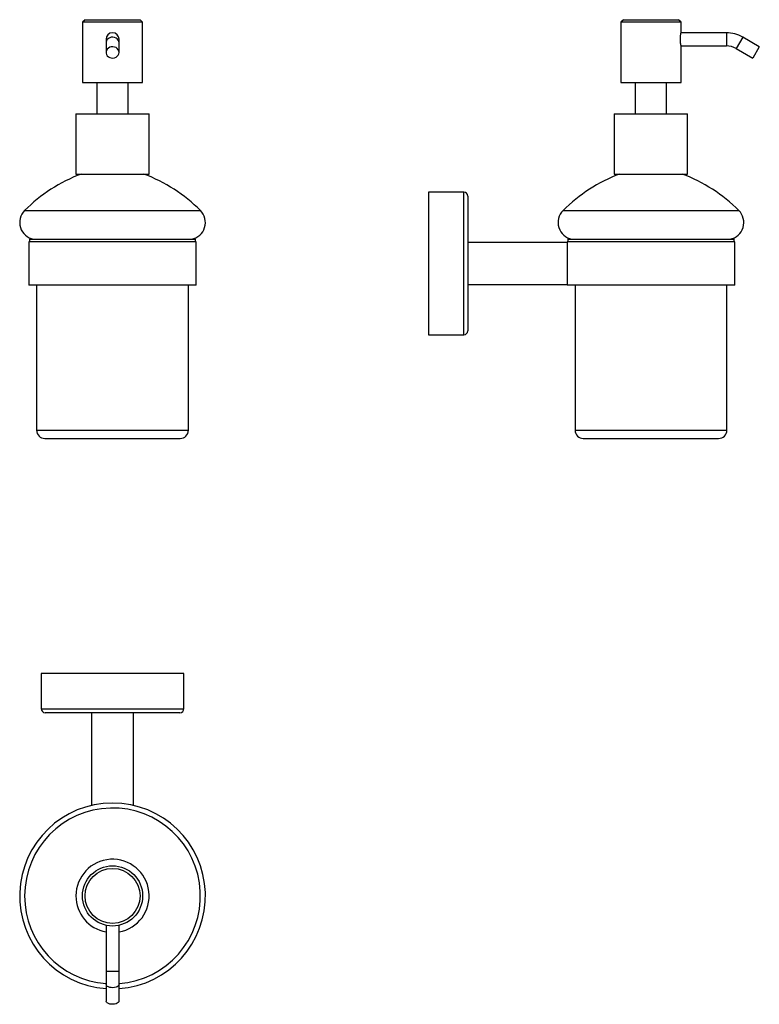
# Model space of a CAD drawing. Units: millimetres. Extents: x 5869 to 6152, y 4757 to 5133.
import ezdxf

# ---------------------------------------------------------------- set-up
doc = ezdxf.new("R2010")
doc.units = ezdxf.units.MM

msp = doc.modelspace()

# ---------------------------------------------------------------- linework, layer by layer
at = {"color": 7, "linetype": 'Continuous', "lineweight": 25}
for p, q in [((5893.89, 5133.49), (5892.89, 5132.49)), ((5892.89, 5132.49), (5892.89, 5109.49)), ((5915.89, 5132.49), (5892.89, 5132.49)), ((5893.89, 5133.49), (5914.89, 5133.49)), ((5915.89, 5132.49), (5914.89, 5133.49)), ((5915.89, 5109.49), (5915.89, 5132.49)), ((6099.67, 5133.49), (6098.67, 5132.49)), ((6098.67, 5132.49), (6098.67, 5109.49)), ((6121.67, 5132.49), (6098.67, 5132.49)), ((6099.67, 5133.49), (6120.67, 5133.49)), ((6121.67, 5132.49), (6120.67, 5133.49)), ((6121.67, 5128.48), (6121.67, 5132.49)), ((6138.99, 5128.49), (6121.67, 5128.49)), ((5901.89, 5125.99), (5901.89, 5124.65)), ((5901.89, 5124.65), (5901.89, 5120.99)), ((5906.89, 5124.65), (5906.89, 5125.99)), ((5906.89, 5120.99), (5906.89, 5124.65)), ((6121.67, 5109.49), (6121.67, 5123.49)), ((6121.67, 5123.49), (6138.99, 5123.49)), ((6151.58, 5123.15), (6145.24, 5126.81)), ((6142.74, 5122.48), (6149.08, 5118.82)), ((6151.58, 5123.15), (6149.08, 5118.82)), ((5892.89, 5109.49), (5915.89, 5109.49)), ((5898.39, 5109.49), (5898.39, 5097.49)), ((5910.39, 5097.49), (5910.39, 5109.49)), ((6098.67, 5109.49), (6110.17, 5109.49)), ((6104.17, 5109.49), (6104.17, 5097.49)), ((6110.17, 5109.49), (6121.67, 5109.49)), ((6116.17, 5097.49), (6116.17, 5109.49)), ((5890.39, 5097.49), (5890.39, 5074.49)), ((5890.39, 5097.49), (5918.39, 5097.49)), ((5918.39, 5074.49), (5918.39, 5097.49)), ((6096.17, 5097.49), (6096.17, 5074.49)), ((6096.17, 5097.49), (6110.17, 5097.49)), ((6110.17, 5097.49), (6124.17, 5097.49)), ((6124.17, 5074.49), (6124.17, 5097.49)), ((5890.39, 5074.49), (5918.39, 5074.49)), ((6096.17, 5074.49), (6110.17, 5074.49)), ((6110.17, 5074.49), (6124.17, 5074.49)), ((6038.67, 5067.61), (6025.17, 5067.61)), ((6025.17, 5067.61), (6025.17, 5013.11)), ((6040.17, 5066.11), (6040.17, 5014.61)), ((5872.39, 5048.61), (5872.39, 5032.11)), ((5936.39, 5048.61), (5872.39, 5048.61)), ((5872.64, 5049.61), (5872.64, 5048.61)), ((5872.64, 5049.61), (5936.14, 5049.61)), ((5936.14, 5048.61), (5936.14, 5049.61)), ((5936.39, 5032.11), (5936.39, 5048.61)), ((6078.17, 5048.36), (6040.17, 5048.36)), ((6078.17, 5048.61), (6078.17, 5048.36)), ((6142.17, 5048.61), (6078.17, 5048.61)), ((6078.17, 5048.36), (6078.17, 5032.36)), ((6078.42, 5049.61), (6078.42, 5048.61)), ((6078.42, 5049.61), (6110.17, 5049.61)), ((6110.17, 5049.61), (6141.92, 5049.61)), ((6141.92, 5048.61), (6141.92, 5049.61)), ((6142.17, 5032.11), (6142.17, 5048.61)), ((5936.39, 5032.11), (5872.39, 5032.11)), ((5875.39, 5032.11), (5875.39, 4976.62)), ((5933.39, 4976.62), (5933.39, 5032.11)), ((6040.17, 5032.36), (6078.17, 5032.36)), ((6078.17, 5032.36), (6078.17, 5032.11)), ((6142.17, 5032.11), (6078.17, 5032.11)), ((6081.17, 5032.11), (6081.17, 4976.62)), ((6139.17, 4976.62), (6139.17, 5032.11)), ((6025.17, 5013.11), (6038.67, 5013.11)), ((5878.52, 4973.48), (5930.25, 4973.48)), ((6084.3, 4973.48), (6136.04, 4973.48)), ((5877.14, 4883.73), (5877.14, 4870.23)), ((5931.64, 4883.73), (5877.14, 4883.73)), ((5931.64, 4870.23), (5931.64, 4883.73)), ((5930.14, 4868.73), (5878.64, 4868.73)), ((5896.39, 4868.73), (5896.39, 4833.3)), ((5912.39, 4833.3), (5912.39, 4868.73)), ((5901.89, 4787.5), (5901.89, 4769.9)), ((5906.89, 4769.9), (5906.89, 4787.5)), ((5901.89, 4769.9), (5901.89, 4764.9)), ((5906.89, 4764.9), (5906.89, 4769.9)), ((5901.89, 4764.9), (5901.89, 4758.56)), ((5906.89, 4758.56), (5906.89, 4764.9))]:
    msp.add_line(p, q, dxfattribs=at)
at = {"color": 8, "linetype": 'Continuous', "lineweight": 25}
for p, q in [((6138.99, 5128.49), (6138.99, 5123.49)), ((6145.24, 5126.81), (6142.74, 5122.48)), ((6038.67, 5013.11), (6038.67, 5067.61)), ((5870.8, 5060.56), (5937.98, 5060.56)), ((6076.58, 5060.56), (6110.17, 5060.56)), ((6110.17, 5060.56), (6143.76, 5060.56)), ((5875.39, 4976.62), (5933.39, 4976.62)), ((6081.17, 4976.62), (6110.17, 4976.62)), ((6110.17, 4976.62), (6139.17, 4976.62)), ((5877.14, 4870.23), (5931.64, 4870.23)), ((5906.89, 4769.9), (5901.89, 4769.9))]:
    msp.add_line(p, q, dxfattribs=at)
at = {"color": 7, "linetype": 'Continuous', "lineweight": 25, "flags": 128}
for points in [[(6121.67, 5123.49), (6121.67, 5123.5), (6121.65, 5123.57), (6121.62, 5123.72), (6121.58, 5123.92), (6121.54, 5124.18), (6121.49, 5124.49), (6121.45, 5124.86), (6121.42, 5125.24), (6121.4, 5125.67), (6121.4, 5126.08), (6121.41, 5126.5), (6121.43, 5126.88), (6121.47, 5127.26), (6121.51, 5127.59), (6121.56, 5127.89), (6121.6, 5128.13), (6121.64, 5128.32), (6121.66, 5128.44), (6121.67, 5128.48), (6121.67, 5128.48)], [(5906.89, 5120.99), (5906.81, 5121.52), (5906.58, 5122.03), (5906.21, 5122.47), (5905.73, 5122.81), (5905.16, 5123.04), (5904.54, 5123.15), (5903.92, 5123.11), (5903.32, 5122.94), (5902.79, 5122.65), (5902.36, 5122.26), (5902.06, 5121.78), (5901.91, 5121.26), (5901.91, 5120.71), (5902.06, 5120.19), (5902.36, 5119.71), (5902.79, 5119.32), (5903.32, 5119.03), (5903.92, 5118.86), (5904.54, 5118.82), (5905.16, 5118.93), (5905.73, 5119.16), (5906.21, 5119.5), (5906.58, 5119.94), (5906.81, 5120.45), (5906.89, 5120.99)], [(5906.89, 4758.56), (5906.81, 4758.25), (5906.58, 4757.96), (5906.21, 4757.71), (5905.73, 4757.51), (5905.16, 4757.38), (5904.54, 4757.32), (5903.92, 4757.34), (5903.32, 4757.43), (5902.79, 4757.6), (5902.36, 4757.83), (5902.06, 4758.1), (5901.91, 4758.41), (5901.89, 4758.56)]]:
    msp.add_lwpolyline(points, dxfattribs=at)
at = {"color": 8, "linetype": 'Continuous', "lineweight": 25, "flags": 128}
for points in [[(5906.89, 5124.65), (5906.81, 5125.18), (5906.58, 5125.69), (5906.21, 5126.13), (5905.73, 5126.47), (5905.16, 5126.7), (5904.54, 5126.81), (5903.92, 5126.77), (5903.32, 5126.6), (5902.79, 5126.31), (5902.36, 5125.92), (5902.06, 5125.44), (5901.91, 5124.92), (5901.89, 5124.65)], [(5906.89, 4764.9), (5906.81, 4764.59), (5906.58, 4764.3), (5906.21, 4764.05), (5905.73, 4763.85), (5905.16, 4763.72), (5904.54, 4763.66), (5903.92, 4763.68), (5903.32, 4763.77), (5902.79, 4763.94), (5902.36, 4764.17), (5902.06, 4764.44), (5901.91, 4764.75), (5901.89, 4764.9)]]:
    msp.add_lwpolyline(points, dxfattribs=at)
at = {"color": 7, "linetype": 'Continuous', "lineweight": 25}
for radius in [11.5, 10.5]:
    msp.add_circle((5904.39, 4798.73), radius, dxfattribs=at)
for centre, radius, start, end in [((5904.39, 5125.99), 2.5, 0, 180), ((6138.99, 5115.99), 12.5, 60, 90), ((6138.99, 5115.99), 7.5, 60, 90), ((5913.64, 5017.79), 60.54, 110.5266, 135.05), ((5895.13, 5017.79), 60.54, 44.95, 69.4734), ((6119.42, 5017.79), 60.54, 110.5266, 135.05), ((6100.92, 5017.79), 60.54, 44.95, 69.4734), ((6038.67, 5066.11), 1.5, 0, 90), ((5875.39, 5055.98), 6.49, 135.05, 259.1742), ((5933.39, 5055.98), 6.49, 280.8258, 44.95), ((6081.17, 5055.98), 6.49, 135.05, 259.1742), ((6139.17, 5055.98), 6.49, 280.8258, 44.95), ((6038.67, 5014.61), 1.5, 270, 0), ((5878.52, 4976.62), 3.13, 180, 270), ((5930.25, 4976.62), 3.13, 270, 0), ((6084.3, 4976.62), 3.13, 180, 270), ((6136.04, 4976.62), 3.13, 270, 0), ((5878.64, 4870.23), 1.5, 180, 270), ((5930.14, 4870.23), 1.5, 270, 0), ((5904.39, 4798.73), 35.49, 90, 265.9602), ((5904.39, 4798.73), 35.49, 274.0398, 90), ((5904.39, 4798.73), 14, 280.2866, 180), ((5904.39, 4798.73), 14, 180, 259.7134)]:
    msp.add_arc(centre, radius, start, end, dxfattribs=at)
at = {"color": 8, "linetype": 'Continuous', "lineweight": 25}
for start, end in [(274.2682, 180), (180, 265.7318)]:
    msp.add_arc((5904.39, 4798.73), 33.59, start, end, dxfattribs=at)

doc.saveas('drawing.dxf')
